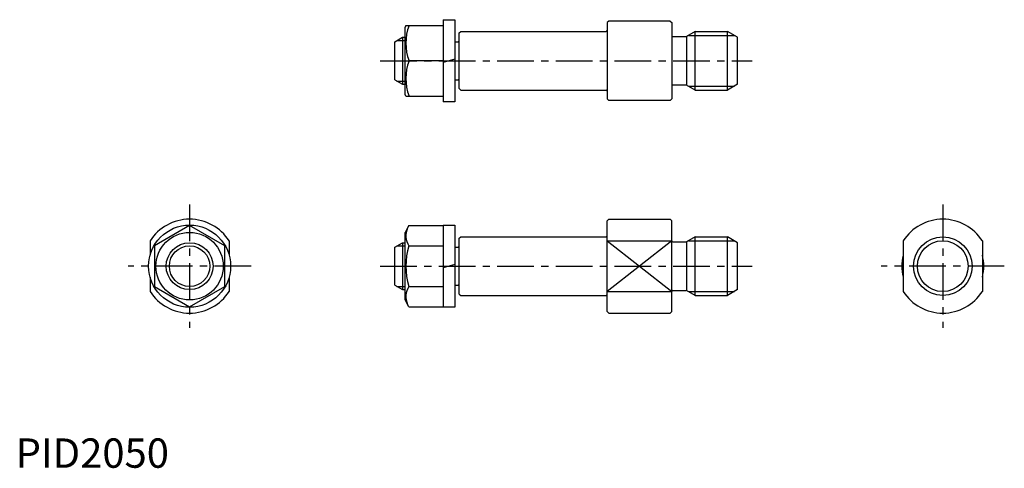
# Model space of a CAD drawing. Extents: x 1 to 337, y 0 to 153.
import ezdxf

# ---------------------------------------------------------------- set-up
doc = ezdxf.new("R2010")
doc.units = 0
doc.header["$LTSCALE"] = 10
doc.linetypes.add('CENTER', pattern=[2, 1.25, -0.25, 0.25, -0.25])
doc.layers.get('0').update_dxf_attribs({"linetype": 'CONTINUOUS'})
doc.layers.add('1', color=1, linetype='CENTER')
doc.layers.add('3', color=3, linetype='CONTINUOUS')
doc.styles.add('STANDARD1', font='txt')

msp = doc.modelspace()

# ---------------------------------------------------------------- linework, layer by layer
for p, q in [((145.86, 152.71), (149.86, 152.71)), ((145.86, 152.71), (145.86, 124.71)), ((149.86, 152.71), (149.86, 124.71)), ((202.36, 152.21), (201.86, 151.71)), ((201.86, 151.71), (201.86, 125.71)), ((223.36, 152.21), (202.36, 152.21)), ((223.36, 152.21), (223.86, 151.71)), ((223.86, 151.71), (223.86, 125.71)), ((133.15, 150.71), (132.86, 150.21)), ((132.86, 127.21), (132.86, 150.21)), ((133.15, 150.71), (145.86, 150.71)), ((151.36, 148.21), (151.86, 148.71)), ((151.36, 129.21), (151.36, 148.21)), ((151.86, 148.71), (201.46, 148.71)), ((231.89, 148.71), (228.95, 147.01)), ((231.89, 128.71), (231.89, 148.71)), ((231.89, 148.71), (242.89, 148.71)), ((246.36, 146.71), (242.89, 148.71)), ((242.89, 128.71), (242.89, 148.71)), ((129.36, 145.21), (131.96, 146.71)), ((129.36, 132.21), (129.36, 145.21)), ((131.96, 146.71), (132.86, 146.71)), ((131.96, 146.71), (131.96, 130.71)), ((149.86, 145.21), (150.96, 145.21)), ((224.26, 146.96), (228.75, 146.96)), ((228.86, 146.96), (228.86, 130.46)), ((246.36, 130.71), (246.36, 146.71)), ((145.86, 138.71), (134.22, 138.71)), ((149.86, 139.25), (145.86, 138.17)), ((129.36, 132.21), (131.96, 130.71)), ((149.86, 132.21), (150.96, 132.21)), ((131.96, 130.71), (132.86, 130.71)), ((151.36, 129.21), (151.86, 128.71)), ((151.86, 128.71), (201.46, 128.71)), ((224.26, 130.46), (228.75, 130.46)), ((231.89, 128.71), (228.95, 130.41)), ((231.89, 128.71), (242.89, 128.71)), ((246.36, 130.71), (242.89, 128.71)), ((133.15, 126.71), (132.86, 127.21)), ((133.15, 126.71), (145.86, 126.71)), ((149.86, 124.71), (145.86, 124.71)), ((201.86, 125.71), (202.36, 125.21)), ((223.36, 125.21), (202.36, 125.21)), ((223.86, 125.71), (223.36, 125.21)), ((202.36, 84.71), (201.86, 84.21)), ((201.86, 53.21), (201.86, 84.21)), ((202.36, 84.71), (223.36, 84.71)), ((223.36, 84.71), (223.86, 84.21)), ((223.86, 53.21), (223.86, 84.21)), ((59.36, 82.57), (47.36, 75.64)), ((71.36, 75.64), (59.36, 82.57)), ((134.22, 82.57), (132.86, 80.21)), ((134.22, 82.57), (145.86, 82.57)), ((145.86, 82.71), (149.86, 82.71)), ((145.86, 82.71), (145.86, 54.71)), ((149.86, 82.71), (149.86, 54.71)), ((45.86, 77.3), (45.86, 72.42)), ((72.86, 77.3), (72.86, 72.42)), ((132.86, 57.21), (132.86, 80.21)), ((151.36, 78.21), (151.86, 78.71)), ((151.36, 59.21), (151.36, 78.21)), ((151.86, 78.71), (201.46, 78.71)), ((201.86, 77.3), (223.86, 77.3)), ((231.89, 78.71), (228.95, 77.01)), ((231.89, 58.71), (231.89, 78.71)), ((231.89, 78.71), (242.89, 78.71)), ((246.36, 76.71), (242.89, 78.71)), ((242.89, 58.71), (242.89, 78.71)), ((302.86, 77.3), (302.86, 60.12)), ((329.86, 77.3), (329.86, 60.12)), ((47.36, 75.64), (47.36, 61.78)), ((71.36, 61.78), (71.36, 75.64)), ((129.36, 75.21), (131.96, 76.71)), ((129.36, 62.21), (129.36, 75.21)), ((131.96, 76.71), (132.86, 76.71)), ((131.96, 76.71), (131.96, 60.71)), ((134.22, 75.64), (145.86, 75.64)), ((149.86, 75.21), (150.96, 75.21)), ((224.26, 76.96), (228.75, 76.96)), ((228.86, 76.96), (228.86, 60.46)), ((246.36, 60.71), (246.36, 76.71)), ((149.86, 69.25), (145.86, 68.17)), ((45.86, 65), (45.86, 60.12)), ((72.86, 65), (72.86, 60.12)), ((47.36, 61.78), (59.36, 54.85)), ((59.36, 54.85), (71.36, 61.78)), ((129.36, 62.21), (131.96, 60.71)), ((131.96, 60.71), (132.86, 60.71)), ((134.22, 61.78), (145.86, 61.78)), ((149.86, 62.21), (150.96, 62.21)), ((246.36, 60.71), (242.89, 58.71)), ((134.22, 54.85), (132.86, 57.21)), ((151.36, 59.21), (151.86, 58.71)), ((151.86, 58.71), (201.46, 58.71)), ((201.86, 60.12), (223.86, 60.12)), ((224.26, 60.46), (228.75, 60.46)), ((231.89, 58.71), (228.95, 60.41)), ((231.89, 58.71), (242.89, 58.71)), ((134.22, 54.85), (145.86, 54.85)), ((149.86, 54.71), (145.86, 54.71)), ((201.86, 53.21), (202.36, 52.71)), ((202.36, 52.71), (223.36, 52.71)), ((223.86, 53.21), (223.36, 52.71))]:
    msp.add_line(p, q)
for centre, radius in [((59.36, 68.71), 14), ((59.36, 68.71), 11.5), ((316.36, 68.71), 10), ((59.36, 68.71), 8)]:
    msp.add_circle(centre, radius)
for centre, radius, start, end in [((150.48, 144.71), 17.33, 159.7438, 200.2562), ((201.46, 149.11), 0.4, 270, 0), ((150.96, 145.61), 0.4, 270, 0), ((224.26, 147.36), 0.4, 180, 270), ((228.75, 147.36), 0.4, 270, 300), ((150.48, 132.71), 17.33, 159.7438, 200.2562), ((150.96, 131.81), 0.4, 0, 90), ((201.46, 128.31), 0.4, 0, 90), ((224.26, 130.06), 0.4, 90, 180), ((228.75, 130.06), 0.4, 60, 90), ((59.36, 68.71), 16, 32.4617, 147.5383), ((316.36, 68.71), 16, 32.4617, 147.5383), ((139.28, 79.1), 6.13, 154.3842, 214.3842), ((201.46, 79.11), 0.4, 270, 0), ((224.26, 77.36), 0.4, 180, 270), ((156.07, 68.71), 22.93, 162.412, 197.588), ((150.96, 75.61), 0.4, 270, 0), ((228.75, 77.36), 0.4, 270, 300), ((316.36, 68.71), 14, 164.6411, 195.3589), ((316.36, 68.71), 14, 344.6411, 15.3589), ((139.28, 58.32), 6.13, 145.6158, 205.6158), ((150.96, 61.81), 0.4, 0, 90), ((59.36, 68.71), 16, 212.4617, 327.5383), ((201.46, 58.31), 0.4, 0, 90), ((224.26, 60.06), 0.4, 90, 180), ((228.75, 60.06), 0.4, 60, 90), ((316.36, 68.71), 16, 212.4617, 327.5383)]:
    msp.add_arc(centre, radius, start, end)
at = {"layer": '1'}
for p, q in [((124.36, 138.71), (251.36, 138.71)), ((59.36, 89.71), (59.36, 47.71)), ((316.36, 89.71), (316.36, 47.71)), ((80.36, 68.71), (38.36, 68.71)), ((124.36, 68.71), (251.36, 68.71)), ((337.36, 68.71), (295.36, 68.71))]:
    msp.add_line(p, q, dxfattribs=at)
at = {"layer": '3'}
for p, q in [((130.08, 145.63), (132.86, 145.63)), ((229.55, 147.36), (245.24, 147.36)), ((130.08, 131.79), (132.86, 131.79)), ((229.55, 130.06), (245.24, 130.06)), ((201.86, 77.3), (223.86, 60.12)), ((223.86, 77.3), (201.86, 60.12)), ((229.55, 77.36), (245.24, 77.36)), ((130.08, 75.63), (132.86, 75.63)), ((130.08, 61.79), (132.86, 61.79)), ((229.55, 60.06), (245.24, 60.06))]:
    msp.add_line(p, q, dxfattribs=at)
for centre, radius in [((316.36, 68.71), 8.65), ((59.36, 68.71), 6.92)]:
    msp.add_circle(centre, radius, dxfattribs=at)

# ---------------------------------------------------------------- texts
at = {"color": 3, "style": 'STANDARD1'}
msp.add_text('PID2050', height=10, dxfattribs=at).set_placement((0, 0))

doc.saveas('drawing.dxf')
